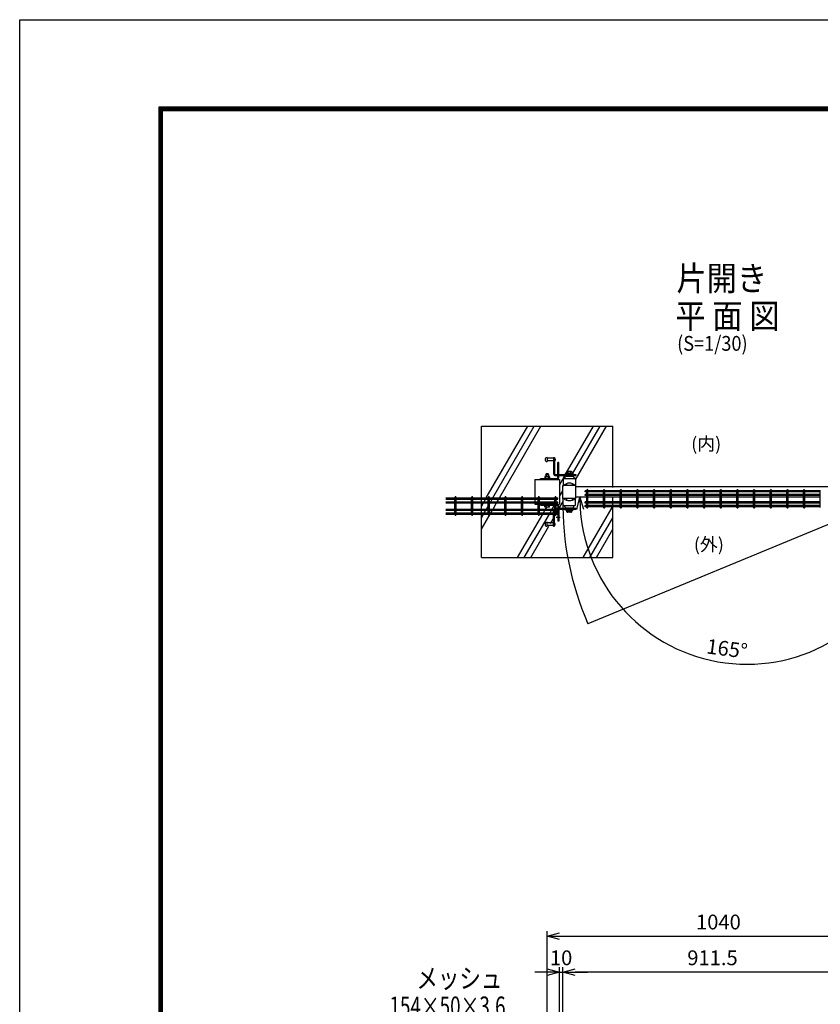
# Model space of a CAD drawing. Extents: x 0 to 12624, y 0 to 8910.
# Drawn here: x 0 to 2437, y 5914 to 8910 of the extents above; entities that cross this region are included whole.
import ezdxf
from ezdxf.enums import TextEntityAlignment as Align

# ---------------------------------------------------------------- set-up
doc = ezdxf.new("R2010")
doc.units = 0
doc.header["$LTSCALE"] = 50
doc.header["$PDMODE"] = 35
for name, pattern in [('CENTER', [2, 1.25, -0.25, 0.25, -0.25]), ('DASHED', [0.75, 0.5, -0.25]), ('DASHED2', [0.375, 0.25, -0.125])]:
    doc.linetypes.add(name, pattern=pattern)
doc.layers.get('0').update_dxf_attribs({"linetype": 'CONTINUOUS'})
doc.layers.get('DEFPOINTS').update_dxf_attribs({"linetype": 'CONTINUOUS'})
for name, color, linetype in [('D-TITLE', 7, 'CONTINUOUS'), ('EXTCNT-L', 7, 'CONTINUOUS'), ('LAYER03', 7, 'CONTINUOUS'), ('LAYER05', 3, 'CONTINUOUS'), ('LAYER12', 7, 'CONTINUOUS'), ('六角ボルト', 2, 'CONTINUOUS')]:
    doc.layers.add(name, color=color, linetype=linetype)
doc.styles.add('Romans', font='romans.shx', dxfattribs={"width": 0.85, "bigfont": 'extfont.shx'})
doc.styles.get("Standard").update_dxf_attribs({"font": 'romans.shx', "bigfont": 'bigfont.shx'})
doc.dimstyles.new('ISO15', dxfattribs={"dimscale": 15, "dimtxt": 3, "dimasz": 2.5, "dimexe": 1, "dimexo": 1.5, "dimgap": 1, "dimtad": 1, "dimdec": 1, "dimdsep": 46, "dimtxsty": 'Romans', "dimblk": 'OPEN30', "dimcen": 0, "dimclrd": 2, "dimclre": 1, "dimclrt": 3, "dimadec": 0, "dimazin": 2, "dimtfac": 1, "dimtdec": 1, "dimtix": 1, "dimtmove": 2, "dimatfit": 3, "dimldrblk": 'OPEN30', "dimfxl": 1, "dimarcsym": 0})

# ---------------------------------------------------------------- blocks, each defined once
blk = doc.blocks.new('_Open30')
at = {"color": 0, "linetype": 'ByBlock', "lineweight": -2}
for p, q in [((-1, 0.268), (0, 0)), ((0, 0), (-1, -0.268)), ((0, 0), (-1, 0))]:
    blk.add_line(p, q, dxfattribs=at)
blk = doc.blocks.new('*D56')
at = {"color": 1, "lineweight": -2, "ltscale": 0.5, "transparency": 16777216}
for p, q in [((1653.1, 5652.1), (1653.1, 6027.5)), ((2564.6, 5652.1), (2564.6, 6027.5))]:
    blk.add_line(p, q, dxfattribs=at)
at = {"color": 2, "lineweight": -2, "ltscale": 0.5, "transparency": 16777216}
blk.add_line((2527.1, 6012.5), (1690.6, 6012.5), dxfattribs=at)
at = {"layer": 'DEFPOINTS', "color": 0, "ltscale": 0.5, "transparency": 16777216}
for p in [(1653.1, 6012.5), (1653.1, 5629.6), (2564.6, 5629.6)]:
    blk.add_point(p, dxfattribs=at)
at = {"color": 2, "lineweight": -2, "ltscale": 0.5, "transparency": 16777216, "xscale": 37.5, "yscale": 37.5, "zscale": 37.5, "rotation": 180}
blk.add_blockref('_Open30', (1653.1, 6012.5), dxfattribs=at)
at = {"color": 2, "lineweight": -2, "ltscale": 0.5, "transparency": 16777216, "xscale": 37.5, "yscale": 37.5, "zscale": 37.5}
blk.add_blockref('_Open30', (2564.6, 6012.5), dxfattribs=at)
at = {"color": 3, "ltscale": 0.5, "transparency": 16777216, "insert": (2108.9, 6050), "char_height": 45, "attachment_point": 5, "style": 'Romans'}
blk.add_mtext('911.5', dxfattribs=at)
blk = doc.blocks.new('*D59')
at = {"color": 1, "lineweight": -2, "ltscale": 0.5, "transparency": 16777216}
for p, q in [((1605.6, 5683.7), (1605.6, 6136.4)), ((2648.1, 5683.7), (2648.1, 6136.4))]:
    blk.add_line(p, q, dxfattribs=at)
at = {"color": 2, "lineweight": -2, "ltscale": 0.5, "transparency": 16777216}
blk.add_line((1643.1, 6121.4), (2610.6, 6121.4), dxfattribs=at)
at = {"layer": 'DEFPOINTS', "color": 0, "ltscale": 0.5, "transparency": 16777216}
for p in [(2648.1, 6121.4), (1605.6, 5661.2), (2648.1, 5661.2)]:
    blk.add_point(p, dxfattribs=at)
at = {"color": 2, "lineweight": -2, "ltscale": 0.5, "transparency": 16777216, "xscale": 37.5, "yscale": 37.5, "zscale": 37.5, "rotation": 180}
blk.add_blockref('_Open30', (1605.6, 6121.4), dxfattribs=at)
at = {"color": 2, "lineweight": -2, "ltscale": 0.5, "transparency": 16777216, "xscale": 37.5, "yscale": 37.5, "zscale": 37.5}
blk.add_blockref('_Open30', (2648.1, 6121.4), dxfattribs=at)
at = {"color": 3, "ltscale": 0.5, "transparency": 16777216, "insert": (2126.9, 6158.9), "char_height": 45, "attachment_point": 5, "style": 'Romans'}
blk.add_mtext('1040', dxfattribs=at)
blk = doc.blocks.new('*D60')
at = {"color": 1, "lineweight": -2, "ltscale": 0.5, "transparency": 16777216}
for p, q in [((1643.1, 5652.1), (1643.1, 6027.5)), ((1653.1, 5652.1), (1653.1, 6027.5))]:
    blk.add_line(p, q, dxfattribs=at)
at = {"color": 2, "lineweight": -2, "ltscale": 0.5, "transparency": 16777216}
for p, q in [((1605.6, 6012.5), (1568.1, 6012.5)), ((1643.1, 6012.5), (1653.1, 6012.5)), ((1690.6, 6012.5), (1728.1, 6012.5))]:
    blk.add_line(p, q, dxfattribs=at)
at = {"layer": 'DEFPOINTS', "color": 0, "ltscale": 0.5, "transparency": 16777216}
for p in [(1653.1, 6012.5), (1643.1, 5629.6), (1653.1, 5629.6)]:
    blk.add_point(p, dxfattribs=at)
at = {"color": 2, "lineweight": -2, "ltscale": 0.5, "transparency": 16777216, "xscale": 37.5, "yscale": 37.5, "zscale": 37.5}
blk.add_blockref('_Open30', (1643.1, 6012.5), dxfattribs=at)
at = {"color": 2, "lineweight": -2, "ltscale": 0.5, "transparency": 16777216, "xscale": 37.5, "yscale": 37.5, "zscale": 37.5, "rotation": 180}
blk.add_blockref('_Open30', (1653.1, 6012.5), dxfattribs=at)
at = {"color": 3, "ltscale": 0.5, "transparency": 16777216, "insert": (1648.1, 6050), "char_height": 45, "attachment_point": 5, "style": 'Romans'}
blk.add_mtext('10', dxfattribs=at)
blk = doc.blocks.new('*D5')
at = {"color": 2, "lineweight": -2, "ltscale": 0.5, "transparency": 16777216}
blk.add_arc((2213.9, 7457.8), 508.9, 184.2233, 340.7767, dxfattribs=at)
at = {"layer": 'DEFPOINTS', "color": 0, "ltscale": 0.5, "transparency": 16777216}
for p in [(1693.1, 7457.8), (1726.3, 7457.8), (2622.5, 7348.3), (3425.7, 7133.1), (1922.1, 7041)]:
    blk.add_point(p, dxfattribs=at)
at = {"color": 2, "lineweight": -2, "ltscale": 0.5, "transparency": 16777216, "xscale": 37.5, "yscale": 37.5, "zscale": 37.5}
for p, rotation in [((1705.1, 7457.8), 92.1116345925569), ((2705.5, 7326.1), 72.8883654074422)]:
    blk.add_blockref('_Open30', p, dxfattribs=dict(at, rotation=rotation))
at = {"color": 3, "ltscale": 0.5, "transparency": 16777216, "insert": (2152.4, 6990.5), "char_height": 45, "attachment_point": 5, "rotation": 352.5, "style": 'Romans'}
blk.add_mtext('165°', dxfattribs=at)

msp = doc.modelspace()

# ---------------------------------------------------------------- linework, layer by layer
at = {"ltscale": 0.5}
for p, q in [((1405.64, 7454.8), (1405.64, 7673.3)), ((1405.64, 7673.3), (1805.64, 7673.3)), ((1420.42, 7454.8), (1546.57, 7673.3)), ((1440.42, 7454.8), (1566.34, 7672.89)), ((1460.42, 7454.8), (1586.57, 7673.3)), ((1660.89, 7524.9), (1746.57, 7673.3)), ((1682.59, 7527.83), (1766.57, 7673.3)), ((1692.14, 7509.73), (1786.57, 7673.3)), ((1805.64, 7486.9), (1805.64, 7673.3)), ((1643.14, 7494.15), (1658.58, 7520.9)), ((1568.14, 7510.8), (1643.14, 7510.8)), ((1653.14, 7453.3), (1653.14, 7493.3)), ((1693.14, 7493.3), (1653.14, 7493.3)), ((1664.14, 7498.25), (1664.14, 7493.3)), ((1682.14, 7498.37), (1682.14, 7493.3)), ((1693.14, 7453.3), (1693.14, 7493.3)), ((1643.14, 7459.5), (1653.14, 7476.83)), ((2524.64, 7488.8), (1693.14, 7488.8)), ((1405.64, 7443.5), (1405.64, 7451.2)), ((1405.64, 7420.9), (1405.64, 7439.9)), ((1405.64, 7429.19), (1411.82, 7439.9)), ((1413.9, 7443.5), (1418.34, 7451.2)), ((1420.85, 7420.9), (1426.17, 7430.11)), ((1429.77, 7436.34), (1431.82, 7439.9)), ((1433.9, 7443.5), (1438.34, 7451.2)), ((1440.85, 7420.9), (1451.82, 7439.9)), ((1453.9, 7443.5), (1458.34, 7451.2)), ((1620.85, 7420.9), (1627.72, 7432.8)), ((1641.43, 7421.9), (1654.14, 7443.91)), ((1693.14, 7453.3), (1653.14, 7453.3)), ((1664.14, 7453.3), (1664.14, 7448.35)), ((1682.14, 7453.3), (1682.14, 7448.22)), ((1726.32, 7457.8), (1693.14, 7457.8)), ((1777.09, 7457.8), (1729.92, 7457.8)), ((1827.86, 7457.8), (1780.69, 7457.8)), ((1805.64, 7441), (1805.64, 7455.9)), ((1805.64, 7429.7), (1805.64, 7437.4)), ((1878.63, 7457.8), (1831.46, 7457.8)), ((1929.4, 7457.8), (1882.23, 7457.8)), ((1980.17, 7457.8), (1933, 7457.8)), ((2030.94, 7457.8), (1983.77, 7457.8)), ((2081.7, 7457.8), (2034.54, 7457.8)), ((2132.47, 7457.8), (2085.3, 7457.8)), ((2183.24, 7457.8), (2136.07, 7457.8)), ((2234.01, 7457.8), (2186.84, 7457.8)), ((2284.78, 7457.8), (2237.61, 7457.8)), ((2335.55, 7457.8), (2288.38, 7457.8)), ((2386.32, 7457.8), (2339.15, 7457.8)), ((2437.09, 7457.8), (2389.92, 7457.8)), ((1405.64, 7409.6), (1405.64, 7417.3)), ((1405.64, 7273.3), (1405.64, 7406)), ((1405.64, 7359.91), (1432.25, 7406)), ((1405.64, 7394.55), (1412.25, 7406)), ((1414.33, 7409.6), (1418.77, 7417.3)), ((1434.33, 7409.6), (1438.77, 7417.3)), ((1515.63, 7273.3), (1592.25, 7406)), ((1535.63, 7273.3), (1612.25, 7406)), ((1594.33, 7409.6), (1598.77, 7417.3)), ((1600.85, 7420.9), (1604.54, 7427.3)), ((1614.33, 7409.6), (1618.77, 7417.3)), ((1628.14, 7398.88), (1630.27, 7402.57)), ((1634.33, 7409.6), (1637.64, 7415.34)), ((1715.63, 7273.3), (1803.85, 7426.1)), ((2582.84, 7425), (1729.53, 7072.21)), ((1805.64, 7273.3), (1805.64, 7426.1)), ((1615.45, 7376.9), (1625.14, 7393.68)), ((1735.63, 7273.3), (1805.64, 7394.55)), ((1555.63, 7273.3), (1610.83, 7368.9)), ((1755.63, 7273.3), (1805.64, 7359.91)), ((1405.64, 7273.3), (1805.64, 7273.3))]:
    msp.add_line(p, q, dxfattribs=at)
at = {"color": 3}
for p, q in [((1605.14, 7577.8), (1605.14, 7565.8)), ((1625.14, 7575.8), (1605.14, 7575.8)), ((1625.14, 7567.8), (1605.14, 7567.8)), ((1625.14, 7577.8), (1628.14, 7577.8)), ((1625.14, 7577.8), (1625.14, 7528.8)), ((1628.14, 7577.8), (1628.14, 7528.8)), ((1630.14, 7574.3), (1628.14, 7574.3)), ((1630.14, 7569.3), (1628.14, 7569.3)), ((1630.14, 7574.3), (1630.14, 7569.3)), ((1631.14, 7525.8), (1693.14, 7525.8)), ((1631.14, 7522.8), (1693.14, 7522.8)), ((1693.14, 7525.8), (1693.14, 7522.8)), ((1625.14, 7411.5), (1625.14, 7417.8)), ((1625.14, 7368.8), (1625.14, 7407.9)), ((1628.14, 7411.5), (1628.14, 7417.8)), ((1628.14, 7368.8), (1628.14, 7407.9)), ((1632.84, 7423.8), (1693.14, 7423.8)), ((1638.04, 7420.8), (1693.14, 7420.8)), ((1693.14, 7420.8), (1693.14, 7423.8)), ((1605.14, 7368.8), (1605.14, 7380.8)), ((1625.14, 7378.8), (1605.14, 7378.8)), ((1625.14, 7370.8), (1605.14, 7370.8)), ((1630.14, 7377.3), (1628.14, 7377.3)), ((1630.14, 7372.3), (1628.14, 7372.3)), ((1630.14, 7372.3), (1630.14, 7377.3)), ((1625.14, 7368.8), (1628.14, 7368.8))]:
    msp.add_line(p, q, dxfattribs=at)
at = {"color": 2, "ltscale": 0.5}
for p, q in [((1637.64, 7523.9), (1637.64, 7562.8)), ((1640.64, 7562.8), (1637.64, 7562.8)), ((1640.64, 7523.9), (1640.64, 7562.8)), ((1640.64, 7538.8), (1637.64, 7538.8)), ((1637.64, 7516.8), (1637.64, 7520.9)), ((1640.64, 7516.8), (1640.64, 7520.9)), ((1585.64, 7513.8), (1634.64, 7513.8)), ((1585.64, 7510.8), (1585.64, 7513.8)), ((1585.64, 7510.8), (1634.64, 7510.8)), ((1640.64, 7518.8), (1637.64, 7518.8)), ((1585.64, 7435.8), (1629.24, 7435.8)), ((1585.64, 7435.8), (1585.64, 7432.8)), ((1585.64, 7432.8), (1629.24, 7432.8)), ((1632.84, 7435.8), (1634.64, 7435.8)), ((1632.84, 7432.8), (1634.64, 7432.8)), ((1637.64, 7429.8), (1637.64, 7421.9)), ((1640.64, 7429.8), (1640.64, 7421.9)), ((1640.64, 7427.8), (1637.64, 7427.8)), ((1637.64, 7417.3), (1637.64, 7383.8)), ((1640.64, 7407.8), (1637.64, 7407.8)), ((1640.64, 7418.9), (1640.64, 7383.8)), ((1640.64, 7383.8), (1637.64, 7383.8))]:
    msp.add_line(p, q, dxfattribs=at)
at = {"color": 2}
for p, q in [((1658.14, 7526.8), (1662.14, 7526.8)), ((1658.14, 7526.8), (1658.14, 7525.8)), ((1658.14, 7525.8), (1662.14, 7525.8)), ((1662.64, 7528.3), (1662.64, 7527.3)), ((1664.14, 7529.8), (1682.14, 7529.8)), ((1683.64, 7528.3), (1683.64, 7527.3)), ((1684.14, 7526.8), (1688.14, 7526.8)), ((1684.14, 7525.8), (1688.14, 7525.8)), ((1688.14, 7526.8), (1688.14, 7525.8)), ((1658.14, 7420.8), (1662.14, 7420.8)), ((1658.14, 7419.8), (1658.14, 7420.8)), ((1658.14, 7419.8), (1662.14, 7419.8)), ((1662.64, 7418.3), (1662.64, 7419.3)), ((1664.14, 7416.8), (1682.14, 7416.8)), ((1683.64, 7418.3), (1683.64, 7419.3)), ((1684.14, 7420.8), (1688.14, 7420.8)), ((1684.14, 7419.8), (1688.14, 7419.8)), ((1688.14, 7419.8), (1688.14, 7420.8))]:
    msp.add_line(p, q, dxfattribs=at)
at = {"color": 5}
for p, q in [((1661.86, 7521.19), (1663.48, 7522.8)), ((1662.64, 7521.3), (1683.64, 7521.3)), ((1663.48, 7522.8), (1664.54, 7521.73)), ((1664.1, 7521.3), (1664.54, 7521.73)), ((1672.39, 7522.8), (1672.39, 7521.3)), ((1672.39, 7522.8), (1673.89, 7522.8)), ((1673.89, 7522.8), (1673.89, 7521.3)), ((1682.79, 7522.8), (1681.74, 7521.73)), ((1682.18, 7521.3), (1681.74, 7521.73)), ((1684.41, 7521.19), (1682.79, 7522.8)), ((1659.64, 7518.3), (1659.64, 7514.3)), ((1659.64, 7514.3), (1686.64, 7514.3)), ((1686.64, 7518.3), (1686.64, 7514.3)), ((1659.64, 7432.3), (1686.64, 7432.3)), ((1659.64, 7428.3), (1659.64, 7432.3)), ((1686.64, 7428.3), (1686.64, 7432.3)), ((1661.86, 7425.4), (1663.48, 7423.8)), ((1662.64, 7425.3), (1683.64, 7425.3)), ((1663.48, 7423.8), (1664.54, 7424.86)), ((1664.1, 7425.3), (1664.54, 7424.86)), ((1672.39, 7423.8), (1672.39, 7425.3)), ((1672.39, 7423.8), (1673.89, 7423.8)), ((1673.89, 7423.8), (1673.89, 7425.3)), ((1682.18, 7425.3), (1681.74, 7424.86)), ((1682.79, 7423.8), (1681.74, 7424.86)), ((1684.41, 7425.4), (1682.79, 7423.8))]:
    msp.add_line(p, q, dxfattribs=at)
at = {"color": 4}
for p, q in [((1654.14, 7512.3), (1654.14, 7493.3)), ((1654.14, 7493.3), (1655.97, 7493.3)), ((1656.14, 7514.3), (1690.14, 7514.3)), ((1690.64, 7493.3), (1692.14, 7493.3)), ((1692.14, 7512.3), (1692.14, 7493.3)), ((1654.14, 7453.3), (1655.97, 7453.3)), ((1654.14, 7434.3), (1654.14, 7453.3)), ((1656.14, 7432.3), (1690.14, 7432.3)), ((1690.64, 7453.3), (1692.14, 7453.3)), ((1692.14, 7434.3), (1692.14, 7453.3))]:
    msp.add_line(p, q, dxfattribs=at)
at = {"color": 3, "ltscale": 0.5}
for p, q in [((1638.04, 7451.2), (1638.04, 7454.8)), ((1638.04, 7439.9), (1638.04, 7443.5)), ((1638.04, 7417.3), (1638.04, 7420.9)), ((1638.04, 7406), (1638.04, 7409.6))]:
    msp.add_line(p, q, dxfattribs=at)
at = {"color": 3, "linetype": 'DASHED2'}
for p, q in [((1625.14, 7411.8), (1628.14, 7411.8)), ((1625.14, 7384.8), (1628.14, 7384.8)), ((1628.14, 7377.3), (1625.14, 7377.3)), ((1628.14, 7372.3), (1625.14, 7372.3))]:
    msp.add_line(p, q, dxfattribs=at)
at = {"color": 2, "linetype": 'DASHED', "ltscale": 0.5}
for p, q in [((1640.64, 7401.8), (1637.64, 7401.8)), ((1640.64, 7389.8), (1637.64, 7389.8))]:
    msp.add_line(p, q, dxfattribs=at)
at = {"color": 2, "linetype": 'CENTER', "ltscale": 0.1}
msp.add_line((1645.64, 7395.8), (1632.64, 7395.8), dxfattribs=at)
at = {"color": 3, "linetype": 'Continuous'}
msp.add_lwpolyline([(0, 8910), (12601.29, 8910), (12601.29, 0), (0, 0)], close=True, dxfattribs=at)
at = {"linetype": 'Continuous'}
for points in [[(424.29, 8644.82), (12177, 8644.82), (12177, 265.18), (424.29, 265.18)], [(426.94, 8642.17), (12174.35, 8642.17), (12174.35, 267.83), (426.94, 267.83)], [(429.59, 8639.52), (12171.7, 8639.52), (12171.7, 270.48), (429.59, 270.48)], [(432.24, 8636.87), (12169.04, 8636.87), (12169.04, 273.13), (432.24, 273.13)], [(434.89, 8634.21), (12166.39, 8634.21), (12166.39, 275.79), (434.89, 275.79)]]:
    msp.add_lwpolyline(points, close=True, dxfattribs=at)
at = {"color": 3}
for centre, radius, start, end in [((1605.14, 7571.8), 6, 90, 270), ((1631.14, 7528.8), 6, 180, 270), ((1631.14, 7528.8), 3, 180, 270), ((1631.14, 7417.8), 6, 166.5066, 180), ((1631.14, 7417.8), 6, 108.41019, 123.55731), ((1631.14, 7417.8), 3, 152.18186, 180), ((1605.14, 7374.8), 6, 90, 270)]:
    msp.add_arc(centre, radius, start, end, dxfattribs=at)
at = {"color": 5}
for centre, start, end in [((1662.64, 7518.3), 90, 180), ((1683.64, 7518.3), 0, 90), ((1662.64, 7428.3), 180, 270), ((1683.64, 7428.3), 270, 0)]:
    msp.add_arc(centre, 3, start, end, dxfattribs=at)
at = {"color": 2}
for centre, radius, start, end in [((1662.14, 7527.3), 0.5, 270, 0), ((1664.14, 7528.3), 1.5, 90, 180), ((1682.14, 7528.3), 1.5, 0, 90), ((1684.14, 7527.3), 0.5, 180, 270), ((1662.14, 7419.3), 0.5, 0, 90), ((1664.14, 7418.3), 1.5, 180, 270), ((1682.14, 7418.3), 1.5, 270, 0), ((1684.14, 7419.3), 0.5, 90, 180)]:
    msp.add_arc(centre, radius, start, end, dxfattribs=at)
at = {"color": 2, "ltscale": 0.5}
for centre, radius, start, end in [((1634.64, 7516.8), 6, 270, 0), ((1634.64, 7516.8), 3, 270, 0), ((1634.64, 7429.8), 6, 0, 90), ((1634.64, 7429.8), 3, 0, 90)]:
    msp.add_arc(centre, radius, start, end, dxfattribs=at)
at = {"color": 4}
for centre, radius, start, end in [((1656.14, 7512.3), 2, 90, 180), ((1673.3, 7473.92), 26, 48.18793, 131.81207), ((1690.14, 7512.3), 2, 0, 90), ((1656.14, 7434.3), 2, 180, 270), ((1673.3, 7472.68), 26, 228.18793, 311.81207), ((1690.14, 7434.3), 2, 270, 0)]:
    msp.add_arc(centre, radius, start, end, dxfattribs=at)
at = {"ltscale": 0.5}
msp.add_arc((2578.84, 7440.6), 925.77, 179.33157, 203.4484, dxfattribs=at)
at = {"layer": 'EXTCNT-L', "lineweight": -2, "ltscale": 0.5}
for p, q in [((1568.14, 7510.8), (1568.14, 7454.8)), ((1643.14, 7510.8), (1643.14, 7435.8)), ((1568.14, 7451.2), (1568.14, 7443.5)), ((1568.14, 7439.9), (1568.14, 7435.8)), ((1568.14, 7435.8), (1578.47, 7435.8)), ((1582.07, 7435.8), (1629.24, 7435.8)), ((1632.84, 7435.8), (1643.14, 7435.8))]:
    msp.add_line(p, q, dxfattribs=at)
at = {"layer": 'LAYER03', "linetype": 'Continuous'}
for points in [[(1480.54, 7443.5), (1480.54, 7451.2)], [(1480.54, 7420.9), (1480.54, 7439.9)], [(1480.54, 7409.6), (1480.54, 7417.3)]]:
    msp.add_lwpolyline(points, dxfattribs=at)
at = {"layer": 'LAYER05'}
for p, q in [((1726.32, 7476.8), (1721.12, 7476.8)), ((1721.12, 7473.2), (1721.12, 7476.8)), ((1726.32, 7473.2), (1721.12, 7473.2)), ((1726.32, 7465.5), (1721.12, 7465.5)), ((1721.12, 7461.9), (1721.12, 7465.5)), ((1726.32, 7461.9), (1721.12, 7461.9)), ((1726.32, 7426.2), (1726.32, 7478.6)), ((1729.92, 7426.2), (1729.92, 7478.6)), ((1777.09, 7476.8), (1729.92, 7476.8)), ((1777.09, 7473.2), (1729.92, 7473.2)), ((1777.09, 7465.5), (1729.92, 7465.5)), ((1777.09, 7461.9), (1729.92, 7461.9)), ((1777.09, 7426.2), (1777.09, 7478.6)), ((1780.69, 7426.2), (1780.69, 7478.6)), ((1827.86, 7476.8), (1780.69, 7476.8)), ((1827.86, 7473.2), (1780.69, 7473.2)), ((1827.86, 7465.5), (1780.69, 7465.5)), ((1827.86, 7461.9), (1780.69, 7461.9)), ((1827.86, 7426.2), (1827.86, 7478.6)), ((1831.46, 7426.2), (1831.46, 7478.6)), ((1878.63, 7476.8), (1831.46, 7476.8)), ((1878.63, 7473.2), (1831.46, 7473.2)), ((1878.63, 7465.5), (1831.46, 7465.5)), ((1878.63, 7461.9), (1831.46, 7461.9)), ((1878.63, 7426.2), (1878.63, 7478.6)), ((1882.23, 7426.2), (1882.23, 7478.6)), ((1929.4, 7476.8), (1882.23, 7476.8)), ((1929.4, 7473.2), (1882.23, 7473.2)), ((1929.4, 7465.5), (1882.23, 7465.5)), ((1929.4, 7461.9), (1882.23, 7461.9)), ((1929.4, 7426.2), (1929.4, 7478.6)), ((1933, 7426.2), (1933, 7478.6)), ((1980.17, 7476.8), (1933, 7476.8)), ((1980.17, 7473.2), (1933, 7473.2)), ((1980.17, 7465.5), (1933, 7465.5)), ((1980.17, 7461.9), (1933, 7461.9)), ((1980.17, 7426.2), (1980.17, 7478.6)), ((1983.77, 7426.2), (1983.77, 7478.6)), ((2030.94, 7476.8), (1983.77, 7476.8)), ((2030.94, 7473.2), (1983.77, 7473.2)), ((2030.94, 7465.5), (1983.77, 7465.5)), ((2030.94, 7461.9), (1983.77, 7461.9)), ((2030.94, 7426.2), (2030.94, 7478.6)), ((2034.54, 7426.2), (2034.54, 7478.6)), ((2081.7, 7476.8), (2034.54, 7476.8)), ((2081.7, 7473.2), (2034.54, 7473.2)), ((2081.7, 7465.5), (2034.54, 7465.5)), ((2081.7, 7461.9), (2034.54, 7461.9)), ((2081.7, 7426.2), (2081.7, 7478.6)), ((2085.3, 7426.2), (2085.3, 7478.6)), ((2132.47, 7476.8), (2085.3, 7476.8)), ((2132.47, 7473.2), (2085.3, 7473.2)), ((2132.47, 7465.5), (2085.3, 7465.5)), ((2132.47, 7461.9), (2085.3, 7461.9)), ((2132.47, 7426.2), (2132.47, 7478.6)), ((2136.07, 7426.2), (2136.07, 7478.6)), ((2183.24, 7476.8), (2136.07, 7476.8)), ((2183.24, 7473.2), (2136.07, 7473.2)), ((2183.24, 7465.5), (2136.07, 7465.5)), ((2183.24, 7461.9), (2136.07, 7461.9)), ((2183.24, 7426.2), (2183.24, 7478.6)), ((2186.84, 7426.2), (2186.84, 7478.6)), ((2234.01, 7476.8), (2186.84, 7476.8)), ((2234.01, 7473.2), (2186.84, 7473.2)), ((2234.01, 7465.5), (2186.84, 7465.5)), ((2234.01, 7461.9), (2186.84, 7461.9)), ((2234.01, 7426.2), (2234.01, 7478.6)), ((2237.61, 7426.2), (2237.61, 7478.6)), ((2284.78, 7476.8), (2237.61, 7476.8)), ((2284.78, 7473.2), (2237.61, 7473.2)), ((2284.78, 7465.5), (2237.61, 7465.5)), ((2284.78, 7461.9), (2237.61, 7461.9)), ((2284.78, 7426.2), (2284.78, 7478.6)), ((2288.38, 7426.2), (2288.38, 7478.6)), ((2335.55, 7476.8), (2288.38, 7476.8)), ((2335.55, 7473.2), (2288.38, 7473.2)), ((2335.55, 7465.5), (2288.38, 7465.5)), ((2335.55, 7461.9), (2288.38, 7461.9)), ((2335.55, 7426.2), (2335.55, 7478.6)), ((2339.15, 7426.2), (2339.15, 7478.6)), ((2386.32, 7476.8), (2339.15, 7476.8)), ((2386.32, 7473.2), (2339.15, 7473.2)), ((2386.32, 7465.5), (2339.15, 7465.5)), ((2386.32, 7461.9), (2339.15, 7461.9)), ((2386.32, 7426.2), (2386.32, 7478.6)), ((2389.92, 7426.2), (2389.92, 7478.6)), ((2437.09, 7476.8), (2389.92, 7476.8)), ((2437.09, 7473.2), (2389.92, 7473.2)), ((2437.09, 7465.5), (2389.92, 7465.5)), ((2437.09, 7461.9), (2389.92, 7461.9)), ((2437.09, 7426.2), (2437.09, 7478.6)), ((1296.95, 7454.8), (1324.63, 7454.8)), ((1296.95, 7451.2), (1324.63, 7451.2)), ((1296.95, 7443.5), (1324.63, 7443.5)), ((1296.95, 7439.9), (1324.63, 7439.9)), ((1324.63, 7404.2), (1324.63, 7456.6)), ((1328.23, 7404.2), (1328.23, 7456.6)), ((1328.23, 7454.8), (1375.4, 7454.8)), ((1328.23, 7451.2), (1375.4, 7451.2)), ((1328.23, 7443.5), (1375.4, 7443.5)), ((1328.23, 7439.9), (1375.4, 7439.9)), ((1375.4, 7404.2), (1375.4, 7456.6)), ((1379, 7404.2), (1379, 7456.6)), ((1379, 7454.8), (1426.17, 7454.8)), ((1379, 7451.2), (1426.17, 7451.2)), ((1379, 7443.5), (1426.17, 7443.5)), ((1379, 7439.9), (1426.17, 7439.9)), ((1426.17, 7404.2), (1426.17, 7456.6)), ((1429.77, 7404.2), (1429.77, 7456.6)), ((1429.77, 7454.8), (1476.93, 7454.8)), ((1429.77, 7451.2), (1476.93, 7451.2)), ((1429.77, 7443.5), (1476.93, 7443.5)), ((1429.77, 7439.9), (1476.93, 7439.9)), ((1476.93, 7404.2), (1476.93, 7456.6)), ((1480.53, 7404.2), (1480.53, 7456.6)), ((1480.53, 7454.8), (1527.7, 7454.8)), ((1480.53, 7451.2), (1527.7, 7451.2)), ((1480.53, 7443.5), (1527.7, 7443.5)), ((1480.53, 7439.9), (1527.7, 7439.9)), ((1527.7, 7404.2), (1527.7, 7456.6)), ((1531.3, 7404.2), (1531.3, 7456.6)), ((1531.3, 7454.8), (1578.47, 7454.8)), ((1531.3, 7451.2), (1578.47, 7451.2)), ((1531.3, 7443.5), (1578.47, 7443.5)), ((1531.3, 7439.9), (1578.47, 7439.9)), ((1578.47, 7404.2), (1578.47, 7456.6)), ((1582.07, 7404.2), (1582.07, 7456.6)), ((1582.07, 7454.8), (1629.24, 7454.8)), ((1582.07, 7451.2), (1629.24, 7451.2)), ((1582.07, 7443.5), (1629.24, 7443.5)), ((1582.07, 7439.9), (1629.24, 7439.9)), ((1629.24, 7404.2), (1629.24, 7456.6)), ((1632.84, 7404.2), (1632.84, 7456.6)), ((1632.84, 7454.8), (1638.04, 7454.8)), ((1632.84, 7451.2), (1638.04, 7451.2)), ((1632.84, 7443.5), (1638.04, 7443.5)), ((1632.84, 7439.9), (1638.04, 7439.9)), ((1726.32, 7442.9), (1721.12, 7442.9)), ((1721.12, 7439.3), (1721.12, 7442.9)), ((1726.32, 7439.3), (1721.12, 7439.3)), ((1726.32, 7431.6), (1721.12, 7431.6)), ((1721.12, 7428), (1721.12, 7431.6)), ((1777.09, 7442.9), (1729.92, 7442.9)), ((1777.09, 7439.3), (1729.92, 7439.3)), ((1777.09, 7431.6), (1729.92, 7431.6)), ((1827.86, 7442.9), (1780.69, 7442.9)), ((1827.86, 7439.3), (1780.69, 7439.3)), ((1827.86, 7431.6), (1780.69, 7431.6)), ((1878.63, 7442.9), (1831.46, 7442.9)), ((1878.63, 7439.3), (1831.46, 7439.3)), ((1878.63, 7431.6), (1831.46, 7431.6)), ((1929.4, 7442.9), (1882.23, 7442.9)), ((1929.4, 7439.3), (1882.23, 7439.3)), ((1929.4, 7431.6), (1882.23, 7431.6)), ((1980.17, 7442.9), (1933, 7442.9)), ((1980.17, 7439.3), (1933, 7439.3)), ((1980.17, 7431.6), (1933, 7431.6)), ((2030.94, 7442.9), (1983.77, 7442.9)), ((2030.94, 7439.3), (1983.77, 7439.3)), ((2030.94, 7431.6), (1983.77, 7431.6)), ((2081.7, 7442.9), (2034.54, 7442.9)), ((2081.7, 7439.3), (2034.54, 7439.3)), ((2081.7, 7431.6), (2034.54, 7431.6)), ((2132.47, 7442.9), (2085.3, 7442.9)), ((2132.47, 7439.3), (2085.3, 7439.3)), ((2132.47, 7431.6), (2085.3, 7431.6)), ((2183.24, 7442.9), (2136.07, 7442.9)), ((2183.24, 7439.3), (2136.07, 7439.3)), ((2183.24, 7431.6), (2136.07, 7431.6)), ((2234.01, 7442.9), (2186.84, 7442.9)), ((2234.01, 7439.3), (2186.84, 7439.3)), ((2234.01, 7431.6), (2186.84, 7431.6)), ((2284.78, 7442.9), (2237.61, 7442.9)), ((2284.78, 7439.3), (2237.61, 7439.3)), ((2284.78, 7431.6), (2237.61, 7431.6)), ((2335.55, 7442.9), (2288.38, 7442.9)), ((2335.55, 7439.3), (2288.38, 7439.3)), ((2335.55, 7431.6), (2288.38, 7431.6)), ((2386.32, 7442.9), (2339.15, 7442.9)), ((2386.32, 7439.3), (2339.15, 7439.3)), ((2386.32, 7431.6), (2339.15, 7431.6)), ((2437.09, 7442.9), (2389.92, 7442.9)), ((2437.09, 7439.3), (2389.92, 7439.3)), ((2437.09, 7431.6), (2389.92, 7431.6)), ((1296.95, 7420.9), (1324.63, 7420.9)), ((1296.95, 7417.3), (1324.63, 7417.3)), ((1296.95, 7409.6), (1324.63, 7409.6)), ((1296.95, 7406), (1324.63, 7406)), ((1328.23, 7420.9), (1375.4, 7420.9)), ((1328.23, 7417.3), (1375.4, 7417.3)), ((1328.23, 7409.6), (1375.4, 7409.6)), ((1328.23, 7406), (1375.4, 7406)), ((1379, 7420.9), (1426.17, 7420.9)), ((1379, 7417.3), (1426.17, 7417.3)), ((1379, 7409.6), (1426.17, 7409.6)), ((1379, 7406), (1426.17, 7406)), ((1429.77, 7420.9), (1476.93, 7420.9)), ((1429.77, 7417.3), (1476.93, 7417.3)), ((1429.77, 7409.6), (1476.93, 7409.6)), ((1429.77, 7406), (1476.93, 7406)), ((1480.53, 7420.9), (1527.7, 7420.9)), ((1480.53, 7417.3), (1527.7, 7417.3)), ((1480.53, 7409.6), (1527.7, 7409.6)), ((1480.53, 7406), (1527.7, 7406)), ((1531.3, 7420.9), (1578.47, 7420.9)), ((1531.3, 7417.3), (1578.47, 7417.3)), ((1531.3, 7409.6), (1578.47, 7409.6)), ((1531.3, 7406), (1578.47, 7406)), ((1582.07, 7420.9), (1629.24, 7420.9)), ((1582.07, 7417.3), (1629.24, 7417.3)), ((1582.07, 7409.6), (1629.24, 7409.6)), ((1582.07, 7406), (1629.24, 7406)), ((1632.84, 7420.9), (1638.04, 7420.9)), ((1632.84, 7417.3), (1638.04, 7417.3)), ((1632.84, 7409.6), (1638.04, 7409.6)), ((1632.84, 7406), (1638.04, 7406)), ((1726.32, 7428), (1721.12, 7428)), ((1777.09, 7428), (1729.92, 7428)), ((1827.86, 7428), (1780.69, 7428)), ((1878.63, 7428), (1831.46, 7428)), ((1929.4, 7428), (1882.23, 7428)), ((1980.17, 7428), (1933, 7428)), ((2030.94, 7428), (1983.77, 7428)), ((2081.7, 7428), (2034.54, 7428)), ((2132.47, 7428), (2085.3, 7428)), ((2183.24, 7428), (2136.07, 7428)), ((2234.01, 7428), (2186.84, 7428)), ((2284.78, 7428), (2237.61, 7428)), ((2335.55, 7428), (2288.38, 7428)), ((2386.32, 7428), (2339.15, 7428)), ((2437.09, 7428), (2389.92, 7428))]:
    msp.add_line(p, q, dxfattribs=at)
for centre, start, end in [((1728.12, 7478.6), 0, 180), ((1778.89, 7478.6), 0, 180), ((1829.66, 7478.6), 0, 180), ((1880.43, 7478.6), 0, 180), ((1931.2, 7478.6), 0, 180), ((1981.97, 7478.6), 0, 180), ((2032.74, 7478.6), 0, 180), ((2083.5, 7478.6), 0, 180), ((2134.27, 7478.6), 0, 180), ((2185.04, 7478.6), 0, 180), ((2235.81, 7478.6), 0, 180), ((2286.58, 7478.6), 0, 180), ((2337.35, 7478.6), 0, 180), ((2388.12, 7478.6), 0, 180), ((1326.43, 7456.6), 0, 180), ((1377.2, 7456.6), 0, 180), ((1427.97, 7456.6), 0, 180), ((1478.73, 7456.6), 0, 180), ((1529.5, 7456.6), 0, 180), ((1580.27, 7456.6), 0, 180), ((1631.04, 7456.6), 0, 180), ((1326.43, 7404.2), 180, 0), ((1377.2, 7404.2), 180, 0), ((1427.97, 7404.2), 180, 0), ((1478.73, 7404.2), 180, 0), ((1529.5, 7404.2), 180, 0), ((1580.27, 7404.2), 180, 0), ((1631.04, 7404.2), 180, 0), ((1728.12, 7426.2), 180, 0), ((1778.89, 7426.2), 180, 0), ((1829.66, 7426.2), 180, 0), ((1880.43, 7426.2), 180, 0), ((1931.2, 7426.2), 180, 0), ((1981.97, 7426.2), 180, 0), ((2032.74, 7426.2), 180, 0), ((2083.5, 7426.2), 180, 0), ((2134.27, 7426.2), 180, 0), ((2185.04, 7426.2), 180, 0), ((2235.81, 7426.2), 180, 0), ((2286.58, 7426.2), 180, 0), ((2337.35, 7426.2), 180, 0), ((2388.12, 7426.2), 180, 0)]:
    msp.add_arc(centre, 1.8, start, end, dxfattribs=at)
at = {"layer": '六角ボルト', "linetype": 'Continuous'}
for p, q in [((1598.14, 7519.29), (1598.14, 7513.8)), ((1601.64, 7526.6), (1602.84, 7527.8)), ((1609.64, 7526.6), (1608.44, 7527.8)), ((1613.14, 7519.29), (1613.14, 7513.8)), ((1598.14, 7428.31), (1598.14, 7432.8)), ((1613.14, 7428.31), (1613.14, 7432.8))]:
    msp.add_line(p, q, dxfattribs=at)
at = {"layer": '六角ボルト'}
for p, q in [((1611.39, 7520.3), (1599.89, 7520.3)), ((1601.64, 7526.6), (1601.64, 7520.3)), ((1609.64, 7526.6), (1601.64, 7526.6)), ((1601.64, 7513.8), (1601.64, 7519.29)), ((1608.44, 7527.8), (1602.84, 7527.8)), ((1602.84, 7527.8), (1602.84, 7520.3)), ((1608.44, 7527.8), (1608.44, 7520.3)), ((1609.64, 7526.6), (1609.64, 7520.3)), ((1609.64, 7513.8), (1609.64, 7519.29)), ((1613.14, 7513.8), (1598.14, 7513.8)), ((1613.14, 7432.8), (1598.14, 7432.8)), ((1601.64, 7432.8), (1601.64, 7428.31)), ((1609.64, 7432.8), (1609.64, 7428.31)), ((1611.39, 7427.3), (1599.89, 7427.3))]:
    msp.add_line(p, q, dxfattribs=at)
at = {"layer": '六角ボルト', "color": 6, "linetype": 'Continuous'}
for p, q in [((1665.64, 7534.29), (1665.64, 7529.8)), ((1680.64, 7534.29), (1680.64, 7529.8)), ((1665.64, 7412.31), (1665.64, 7416.8)), ((1680.64, 7412.31), (1680.64, 7416.8))]:
    msp.add_line(p, q, dxfattribs=at)
at = {"layer": '六角ボルト', "color": 6}
for p, q in [((1680.64, 7529.8), (1665.64, 7529.8)), ((1678.89, 7535.3), (1667.39, 7535.3)), ((1669.14, 7529.8), (1669.14, 7534.29)), ((1677.14, 7529.8), (1677.14, 7534.29)), ((1680.64, 7416.8), (1665.64, 7416.8)), ((1678.89, 7411.3), (1667.39, 7411.3)), ((1669.14, 7416.8), (1669.14, 7412.31)), ((1677.14, 7416.8), (1677.14, 7412.31))]:
    msp.add_line(p, q, dxfattribs=at)
at = {"layer": '六角ボルト', "linetype": 'Continuous'}
for centre, radius, start, end in [((1599.89, 7518.28), 2.02, 30, 150), ((1605.64, 7511.87), 8.42, 61.64827, 118.35173), ((1611.39, 7518.28), 2.02, 30, 150), ((1599.89, 7429.32), 2.02, 210, 330), ((1605.64, 7435.72), 8.42, 241.64827, 298.35173), ((1611.39, 7429.32), 2.02, 210, 330)]:
    msp.add_arc(centre, radius, start, end, dxfattribs=at)
at = {"layer": '六角ボルト', "color": 6, "linetype": 'Continuous'}
for centre, radius, start, end in [((1667.39, 7533.28), 2.02, 30, 150), ((1673.14, 7526.87), 8.42, 61.64827, 118.35173), ((1678.89, 7533.28), 2.02, 30, 150), ((1667.39, 7413.32), 2.02, 210, 330), ((1673.14, 7419.72), 8.42, 241.64827, 298.35173), ((1678.89, 7413.32), 2.02, 210, 330)]:
    msp.add_arc(centre, radius, start, end, dxfattribs=at)

# ---------------------------------------------------------------- texts
at = {"layer": 'D-TITLE', "style": 'Romans', "width": 0.9}
msp.add_text('片開き', height=75, dxfattribs=at).set_placement((2137.22, 8113.28), align=Align.MIDDLE)
for s, height, p in [('平 面 図', 75, (1995.61, 7970.67)), ('(S=1/30)', 45, (2001.22, 7902.72))]:
    msp.add_text(s, height=height, dxfattribs=at).set_placement(p)
at = {"layer": 'LAYER12', "color": 3, "width": 0.8}
msp.add_text('メッシュ', height=60, dxfattribs=at).set_placement((1338.44, 5985.69), align=Align.MIDDLE)
at = {"layer": 'LAYER12', "color": 3, "width": 0.7}
msp.add_text('154×50×3.6', height=60, dxfattribs=at).set_placement((1125.74, 5908.08), align=Align.MIDDLE_LEFT)
at = {"layer": 'LAYER12', "char_height": 40, "width": 108.9276, "attachment_point": 5}
for s, insert in [('(内)', (2089.77, 7614.52)), ('(外)', (2097.89, 7308.53))]:
    msp.add_mtext(s, dxfattribs=dict(at, insert=insert))

# ---------------------------------------------------------------- dimensions: what is measured, and where the dimension line sits
at = {"ltscale": 0.5}
dim = msp.add_angular_dim_2l(base=(1922.05, 7040.96), line1=((1726.32, 7457.8), (1693.14, 7457.8)), line2=((2622.55, 7348.31), (3425.72, 7133.1)), dimstyle='ISO15', dxfattribs=at)
dim.commit()
dim.dimension.update_dxf_attribs({"geometry": '*D5', "text_midpoint": (2152.4, 6990.46)})
dim = msp.add_linear_dim(base=(2648.14, 6121.35), p1=(1605.64, 5661.16), p2=(2648.14, 5661.16), text='1040', dimstyle='ISO15', dxfattribs=at)
dim.commit()
dim.dimension.update_dxf_attribs({"geometry": '*D59', "text_midpoint": (2126.89, 6158.85)})
for p1, picture, middle in [((1643.15, 5629.65), '*D60', (1648.14, 6050.04)), ((2564.64, 5629.65), '*D56', (2108.89, 6050.04))]:
    dim = msp.add_linear_dim(base=(1653.14, 6012.54), p1=p1, p2=(1653.14, 5629.65), dimstyle='ISO15', dxfattribs=at)
    dim.commit()
    dim.dimension.update_dxf_attribs({"geometry": picture, "text_midpoint": middle})

doc.saveas('drawing.dxf')
